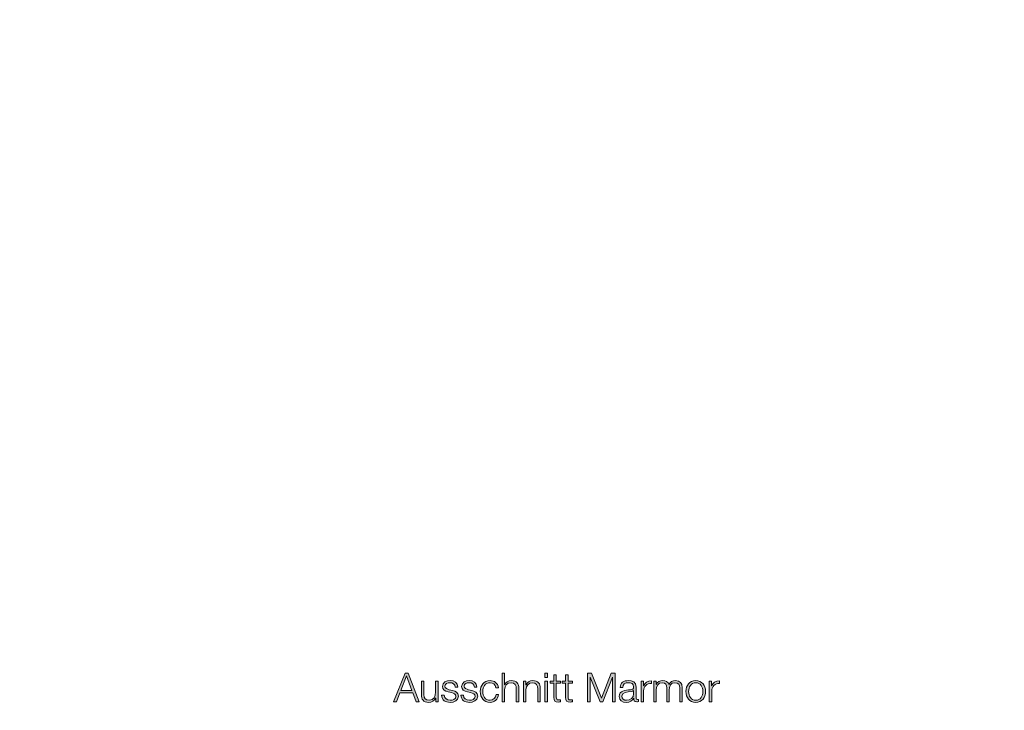
# Model space of a CAD drawing. Units: inches. Extents: x -264 to 555, y -173 to 389.
# Drawn here: x 24 to 145, y 36 to 122 of the extents above; entities that cross this region are included whole.
import ezdxf

# ---------------------------------------------------------------- set-up
doc = ezdxf.new("R2010")
doc.units = ezdxf.units.IN
doc.header["$MEASUREMENT"] = 0
doc.layers.add('Ebene 1', color=7, linetype='Continuous')

# ---------------------------------------------------------------- blocks, each defined once
blk = doc.blocks.new('block 41')
at = {"layer": 'Ebene 1', "color": 250, "lineweight": 18}
blk.add_open_spline([(199.97, -70.89), (198.62, -70.84), (193.99, -68.58), (192.82, -67.71), (191.08, -66.07), (188.93, -65.86), (188.3, -65.84), (188.3, -65.84), (188.16, -65.84), (188.16, -65.84), (69.8, -65.44), (-11.21, -62.91), (-37.83, -62.08), (-37.83, -62.08), (-37.95, -62.08), (-37.95, -62.08), (-38.15, -62.08), (-58.98, -61.73), (-76.31, -42.92), (-86.48, -31.89), (-90.62, -18.17), (-91.09, -9.78), (-91.58, -0.74), (-93.94, 114.47), (-93.94, 156.96), (-93.94, 199.46), (-91.58, 314.66), (-91.09, 323.71), (-90.69, 330.94), (-87.7, 345.4), (-72.17, 360.93), (-58.18, 374.92), (-39.38, 376.66), (-38.19, 376.75), (-6.77, 377.54), (88.49, 379.92), (228.65, 379.92), (368.82, 379.92), (464.08, 377.54), (495.5, 376.75), (496.63, 376.66), (515.46, 374.94), (529.47, 360.93), (545, 345.4), (547.99, 330.94), (548.39, 323.71), (548.88, 314.66), (551.24, 199.46), (551.24, 156.96), (551.24, 114.47), (548.88, -0.74), (548.39, -9.78), (547.92, -18.17), (543.78, -31.89), (533.61, -42.92), (516.28, -61.73), (495.45, -62.08), (495.24, -62.08), (495.24, -62.08), (495.13, -62.08), (495.13, -62.08), (468.51, -62.91), (387.5, -65.44), (269.14, -65.84), (269.14, -65.84), (269.01, -65.84), (269.01, -65.84), (268.38, -65.86), (266.22, -66.07), (264.48, -67.71), (263.31, -68.58), (258.69, -70.84), (257.33, -70.89), (257.33, -70.89), (199.97, -70.89), (199.97, -70.89)], degree=3, knots=[0, 0, 0, 0, 1, 1, 1, 2, 2, 2, 3, 3, 3, 4, 4, 4, 5, 5, 5, 6, 6, 6, 7, 7, 7, 8, 8, 8, 9, 9, 9, 10, 10, 10, 11, 11, 11, 12, 12, 12, 13, 13, 13, 14, 14, 14, 15, 15, 15, 16, 16, 16, 17, 17, 17, 18, 18, 18, 19, 19, 19, 20, 20, 20, 21, 21, 21, 22, 22, 22, 23, 23, 23, 24, 24, 24, 25, 25, 25, 25], dxfattribs=at)
blk = doc.blocks.new('block 51')
at = {"layer": 'Ebene 1'}
h = blk.add_hatch(color=7, dxfattribs=at)
h.dxf.hatch_style = 2
h.paths.add_polyline_path([(71.4, 41.01), (71.77, 41.01), (73.15, 37.49), (72.79, 37.49), (72.36, 38.58), (70.76, 38.58), (70.33, 37.49), (69.97, 37.49)])
h.paths.add_polyline_path([(70.86, 38.87), (72.25, 38.87), (71.57, 40.68)])
h = blk.add_hatch(color=7, dxfattribs=at)
h.dxf.hatch_style = 2
edge = h.paths.add_edge_path()
edge.add_spline(control_points=[(83.38, 41.01), (83.38, 41.01), (83.69, 41.01), (83.69, 41.01), (83.69, 41.01), (83.69, 39.6), (83.69, 39.6), (83.69, 39.6), (83.7, 39.6), (83.7, 39.6), (83.82, 39.9), (84.15, 40.11), (84.51, 40.11), (85.23, 40.11), (85.45, 39.73), (85.45, 39.13), (85.45, 39.13), (85.45, 37.49), (85.45, 37.49), (85.45, 37.49), (85.14, 37.49), (85.14, 37.49), (85.14, 37.49), (85.14, 39.08), (85.14, 39.08), (85.14, 39.51), (84.99, 39.85), (84.49, 39.85), (83.99, 39.85), (83.7, 39.47), (83.69, 38.97), (83.69, 38.97), (83.69, 37.49), (83.69, 37.49), (83.69, 37.49), (83.38, 37.49), (83.38, 37.49), (83.38, 37.49), (83.38, 41.01), (83.38, 41.01)], knot_values=[0, 0, 0, 0, 1, 1, 1, 2, 2, 2, 3, 3, 3, 4, 4, 4, 5, 5, 5, 6, 6, 6, 7, 7, 7, 8, 8, 8, 9, 9, 9, 10, 10, 10, 11, 11, 11, 12, 12, 12, 13, 13, 13, 13], degree=3, periodic=1)
h = blk.add_hatch(color=7, dxfattribs=at)
h.dxf.hatch_style = 2
h.paths.add_polyline_path([(88.69, 41.01), (89, 41.01), (89, 40.51), (88.69, 40.51)])
h.paths.add_polyline_path([(88.69, 40.04), (89, 40.04), (89, 37.49), (88.69, 37.49)])
h = blk.add_hatch(color=7, dxfattribs=at)
h.dxf.hatch_style = 2
edge = h.paths.add_edge_path()
edge.add_spline(control_points=[(90.09, 40.04), (90.09, 40.04), (90.61, 40.04), (90.61, 40.04), (90.61, 40.04), (90.61, 39.77), (90.61, 39.77), (90.61, 39.77), (90.09, 39.77), (90.09, 39.77), (90.09, 39.77), (90.09, 38.05), (90.09, 38.05), (90.09, 37.85), (90.12, 37.73), (90.35, 37.72), (90.43, 37.72), (90.52, 37.72), (90.61, 37.73), (90.61, 37.73), (90.61, 37.47), (90.61, 37.47), (90.52, 37.47), (90.43, 37.46), (90.34, 37.46), (89.92, 37.46), (89.78, 37.59), (89.78, 38.03), (89.78, 38.03), (89.78, 39.77), (89.78, 39.77), (89.78, 39.77), (89.34, 39.77), (89.34, 39.77), (89.34, 39.77), (89.34, 40.04), (89.34, 40.04), (89.34, 40.04), (89.78, 40.04), (89.78, 40.04), (89.78, 40.04), (89.78, 40.8), (89.78, 40.8), (89.78, 40.8), (90.09, 40.8), (90.09, 40.8), (90.09, 40.8), (90.09, 40.04), (90.09, 40.04)], knot_values=[0, 0, 0, 0, 1, 1, 1, 2, 2, 2, 3, 3, 3, 4, 4, 4, 5, 5, 5, 6, 6, 6, 7, 7, 7, 8, 8, 8, 9, 9, 9, 10, 10, 10, 11, 11, 11, 12, 12, 12, 13, 13, 13, 14, 14, 14, 15, 15, 15, 16, 16, 16, 16], degree=3, periodic=1)
h = blk.add_hatch(color=7, dxfattribs=at)
h.dxf.hatch_style = 2
edge = h.paths.add_edge_path()
edge.add_spline(control_points=[(91.55, 40.04), (91.55, 40.04), (92.07, 40.04), (92.07, 40.04), (92.07, 40.04), (92.07, 39.77), (92.07, 39.77), (92.07, 39.77), (91.55, 39.77), (91.55, 39.77), (91.55, 39.77), (91.55, 38.05), (91.55, 38.05), (91.55, 37.85), (91.58, 37.73), (91.81, 37.72), (91.9, 37.72), (91.98, 37.72), (92.07, 37.73), (92.07, 37.73), (92.07, 37.47), (92.07, 37.47), (91.98, 37.47), (91.89, 37.46), (91.8, 37.46), (91.38, 37.46), (91.24, 37.59), (91.24, 38.03), (91.24, 38.03), (91.24, 39.77), (91.24, 39.77), (91.24, 39.77), (90.8, 39.77), (90.8, 39.77), (90.8, 39.77), (90.8, 40.04), (90.8, 40.04), (90.8, 40.04), (91.24, 40.04), (91.24, 40.04), (91.24, 40.04), (91.24, 40.8), (91.24, 40.8), (91.24, 40.8), (91.55, 40.8), (91.55, 40.8), (91.55, 40.8), (91.55, 40.04), (91.55, 40.04)], knot_values=[0, 0, 0, 0, 1, 1, 1, 2, 2, 2, 3, 3, 3, 4, 4, 4, 5, 5, 5, 6, 6, 6, 7, 7, 7, 8, 8, 8, 9, 9, 9, 10, 10, 10, 11, 11, 11, 12, 12, 12, 13, 13, 13, 14, 14, 14, 15, 15, 15, 16, 16, 16, 16], degree=3, periodic=1)
h = blk.add_hatch(color=7, dxfattribs=at)
h.dxf.hatch_style = 2
h.paths.add_polyline_path([(93.94, 41.01), (94.44, 41.01), (95.66, 37.92), (96.88, 41.01), (97.37, 41.01), (97.37, 37.49), (97.03, 37.49), (97.03, 40.53), (97.02, 40.53), (95.82, 37.49), (95.5, 37.49), (94.29, 40.53), (94.28, 40.53), (94.28, 37.49), (93.94, 37.49)])
h = blk.add_hatch(color=7, dxfattribs=at)
h.dxf.hatch_style = 2
edge = h.paths.add_edge_path()
edge.add_spline(control_points=[(75.48, 37.49), (75.48, 37.49), (75.19, 37.49), (75.19, 37.49), (75.19, 37.49), (75.19, 37.94), (75.19, 37.94), (75.19, 37.94), (75.18, 37.94), (75.18, 37.94), (75.02, 37.6), (74.68, 37.41), (74.3, 37.41), (73.66, 37.41), (73.41, 37.78), (73.41, 38.38), (73.41, 38.38), (73.41, 40.04), (73.41, 40.04), (73.41, 40.04), (73.72, 40.04), (73.72, 40.04), (73.72, 40.04), (73.72, 38.37), (73.72, 38.37), (73.74, 37.92), (73.91, 37.67), (74.4, 37.67), (74.94, 37.67), (75.17, 38.18), (75.17, 38.7), (75.17, 38.7), (75.17, 40.04), (75.17, 40.04), (75.17, 40.04), (75.48, 40.04), (75.48, 40.04), (75.48, 40.04), (75.48, 37.49), (75.48, 37.49)], knot_values=[0, 0, 0, 0, 1, 1, 1, 2, 2, 2, 3, 3, 3, 4, 4, 4, 5, 5, 5, 6, 6, 6, 7, 7, 7, 8, 8, 8, 9, 9, 9, 10, 10, 10, 11, 11, 11, 12, 12, 12, 13, 13, 13, 13], degree=3, periodic=1)
h = blk.add_hatch(color=7, dxfattribs=at)
h.dxf.hatch_style = 2
edge = h.paths.add_edge_path()
edge.add_spline(control_points=[(77.59, 39.29), (77.58, 39.67), (77.28, 39.85), (76.93, 39.85), (76.65, 39.85), (76.32, 39.74), (76.32, 39.41), (76.32, 39.14), (76.63, 39.03), (76.85, 38.98), (76.85, 38.98), (77.27, 38.88), (77.27, 38.88), (77.62, 38.83), (77.99, 38.62), (77.99, 38.18), (77.99, 37.62), (77.45, 37.41), (76.97, 37.41), (76.37, 37.41), (75.98, 37.68), (75.92, 38.31), (75.92, 38.31), (76.23, 38.31), (76.23, 38.31), (76.26, 37.89), (76.57, 37.67), (76.99, 37.67), (77.28, 37.67), (77.68, 37.8), (77.68, 38.16), (77.68, 38.45), (77.41, 38.55), (77.12, 38.62), (77.12, 38.62), (76.72, 38.71), (76.72, 38.71), (76.32, 38.81), (76.01, 38.96), (76.01, 39.39), (76.01, 39.91), (76.52, 40.11), (76.97, 40.11), (77.48, 40.11), (77.88, 39.84), (77.9, 39.29), (77.9, 39.29), (77.59, 39.29), (77.59, 39.29)], knot_values=[0, 0, 0, 0, 1, 1, 1, 2, 2, 2, 3, 3, 3, 4, 4, 4, 5, 5, 5, 6, 6, 6, 7, 7, 7, 8, 8, 8, 9, 9, 9, 10, 10, 10, 11, 11, 11, 12, 12, 12, 13, 13, 13, 14, 14, 14, 15, 15, 15, 16, 16, 16, 16], degree=3, periodic=1)
h = blk.add_hatch(color=7, dxfattribs=at)
h.dxf.hatch_style = 2
edge = h.paths.add_edge_path()
edge.add_spline(control_points=[(79.97, 39.29), (79.95, 39.67), (79.66, 39.85), (79.3, 39.85), (79.02, 39.85), (78.7, 39.74), (78.7, 39.41), (78.7, 39.14), (79.01, 39.03), (79.23, 38.98), (79.23, 38.98), (79.64, 38.88), (79.64, 38.88), (80, 38.83), (80.37, 38.62), (80.37, 38.18), (80.37, 37.62), (79.82, 37.41), (79.35, 37.41), (78.75, 37.41), (78.35, 37.68), (78.3, 38.31), (78.3, 38.31), (78.61, 38.31), (78.61, 38.31), (78.63, 37.89), (78.95, 37.67), (79.36, 37.67), (79.66, 37.67), (80.06, 37.8), (80.06, 38.16), (80.06, 38.45), (79.78, 38.55), (79.5, 38.62), (79.5, 38.62), (79.1, 38.71), (79.1, 38.71), (78.69, 38.81), (78.39, 38.96), (78.39, 39.39), (78.39, 39.91), (78.9, 40.11), (79.35, 40.11), (79.86, 40.11), (80.26, 39.84), (80.28, 39.29), (80.28, 39.29), (79.97, 39.29), (79.97, 39.29)], knot_values=[0, 0, 0, 0, 1, 1, 1, 2, 2, 2, 3, 3, 3, 4, 4, 4, 5, 5, 5, 6, 6, 6, 7, 7, 7, 8, 8, 8, 9, 9, 9, 10, 10, 10, 11, 11, 11, 12, 12, 12, 13, 13, 13, 14, 14, 14, 15, 15, 15, 16, 16, 16, 16], degree=3, periodic=1)
h = blk.add_hatch(color=7, dxfattribs=at)
h.dxf.hatch_style = 2
edge = h.paths.add_edge_path()
edge.add_spline(control_points=[(82.62, 39.23), (82.53, 39.62), (82.31, 39.85), (81.9, 39.85), (81.3, 39.85), (81, 39.3), (81, 38.76), (81, 38.22), (81.3, 37.67), (81.9, 37.67), (82.28, 37.67), (82.6, 37.98), (82.64, 38.4), (82.64, 38.4), (82.95, 38.4), (82.95, 38.4), (82.86, 37.78), (82.47, 37.41), (81.9, 37.41), (81.12, 37.41), (80.69, 38.03), (80.69, 38.76), (80.69, 39.49), (81.12, 40.11), (81.9, 40.11), (82.44, 40.11), (82.85, 39.82), (82.93, 39.23), (82.93, 39.23), (82.62, 39.23), (82.62, 39.23)], knot_values=[0, 0, 0, 0, 1, 1, 1, 2, 2, 2, 3, 3, 3, 4, 4, 4, 5, 5, 5, 6, 6, 6, 7, 7, 7, 8, 8, 8, 9, 9, 9, 10, 10, 10, 10], degree=3, periodic=1)
h = blk.add_hatch(color=7, dxfattribs=at)
h.dxf.hatch_style = 2
edge = h.paths.add_edge_path()
edge.add_spline(control_points=[(86.03, 40.04), (86.03, 40.04), (86.34, 40.04), (86.34, 40.04), (86.34, 40.04), (86.34, 39.6), (86.34, 39.6), (86.34, 39.6), (86.35, 39.6), (86.35, 39.6), (86.47, 39.9), (86.8, 40.11), (87.16, 40.11), (87.88, 40.11), (88.1, 39.73), (88.1, 39.13), (88.1, 39.13), (88.1, 37.49), (88.1, 37.49), (88.1, 37.49), (87.79, 37.49), (87.79, 37.49), (87.79, 37.49), (87.79, 39.08), (87.79, 39.08), (87.79, 39.51), (87.64, 39.85), (87.14, 39.85), (86.64, 39.85), (86.35, 39.47), (86.34, 38.97), (86.34, 38.97), (86.34, 37.49), (86.34, 37.49), (86.34, 37.49), (86.03, 37.49), (86.03, 37.49), (86.03, 37.49), (86.03, 40.04), (86.03, 40.04)], knot_values=[0, 0, 0, 0, 1, 1, 1, 2, 2, 2, 3, 3, 3, 4, 4, 4, 5, 5, 5, 6, 6, 6, 7, 7, 7, 8, 8, 8, 9, 9, 9, 10, 10, 10, 11, 11, 11, 12, 12, 12, 13, 13, 13, 13], degree=3, periodic=1)
h = blk.add_hatch(color=7, dxfattribs=at)
h.dxf.hatch_style = 2
edge = h.paths.add_edge_path()
edge.add_spline(control_points=[(97.98, 39.25), (98.01, 39.85), (98.42, 40.11), (99.01, 40.11), (99.46, 40.11), (99.95, 39.98), (99.95, 39.29), (99.95, 39.29), (99.95, 37.94), (99.95, 37.94), (99.95, 37.81), (100.01, 37.75), (100.13, 37.75), (100.17, 37.75), (100.2, 37.75), (100.23, 37.77), (100.23, 37.77), (100.23, 37.51), (100.23, 37.51), (100.16, 37.49), (100.11, 37.49), (100.03, 37.49), (99.71, 37.49), (99.66, 37.67), (99.66, 37.93), (99.66, 37.93), (99.65, 37.93), (99.65, 37.93), (99.43, 37.6), (99.22, 37.41), (98.73, 37.41), (98.25, 37.41), (97.87, 37.64), (97.87, 38.16), (97.87, 38.87), (98.57, 38.9), (99.24, 38.98), (99.5, 39), (99.64, 39.05), (99.64, 39.32), (99.64, 39.74), (99.34, 39.85), (98.97, 39.85), (98.58, 39.85), (98.31, 39.67), (98.29, 39.25), (98.29, 39.25), (97.98, 39.25), (97.98, 39.25)], knot_values=[0, 0, 0, 0, 1, 1, 1, 2, 2, 2, 3, 3, 3, 4, 4, 4, 5, 5, 5, 6, 6, 6, 7, 7, 7, 8, 8, 8, 9, 9, 9, 10, 10, 10, 11, 11, 11, 12, 12, 12, 13, 13, 13, 14, 14, 14, 15, 15, 15, 16, 16, 16, 16], degree=3, periodic=1)
edge = h.paths.add_edge_path()
edge.add_spline(control_points=[(99.64, 38.88), (99.64, 38.88), (99.63, 38.88), (99.63, 38.88), (99.59, 38.8), (99.45, 38.78), (99.37, 38.77), (98.84, 38.67), (98.18, 38.67), (98.18, 38.18), (98.18, 37.87), (98.45, 37.67), (98.75, 37.67), (99.23, 37.67), (99.64, 37.97), (99.64, 38.47), (99.64, 38.47), (99.64, 38.88), (99.64, 38.88)], knot_values=[0, 0, 0, 0, 1, 1, 1, 2, 2, 2, 3, 3, 3, 4, 4, 4, 5, 5, 5, 6, 6, 6, 6], degree=3, periodic=1)
h = blk.add_hatch(color=7, dxfattribs=at)
h.dxf.hatch_style = 2
edge = h.paths.add_edge_path()
edge.add_spline(control_points=[(100.57, 40.04), (100.57, 40.04), (100.86, 40.04), (100.86, 40.04), (100.86, 40.04), (100.86, 39.44), (100.86, 39.44), (100.86, 39.44), (100.87, 39.44), (100.87, 39.44), (101.03, 39.85), (101.37, 40.09), (101.83, 40.07), (101.83, 40.07), (101.83, 39.76), (101.83, 39.76), (101.27, 39.78), (100.88, 39.38), (100.88, 38.84), (100.88, 38.84), (100.88, 37.49), (100.88, 37.49), (100.88, 37.49), (100.57, 37.49), (100.57, 37.49), (100.57, 37.49), (100.57, 40.04), (100.57, 40.04)], knot_values=[0, 0, 0, 0, 1, 1, 1, 2, 2, 2, 3, 3, 3, 4, 4, 4, 5, 5, 5, 6, 6, 6, 7, 7, 7, 8, 8, 8, 9, 9, 9, 9], degree=3, periodic=1)
h = blk.add_hatch(color=7, dxfattribs=at)
h.dxf.hatch_style = 2
edge = h.paths.add_edge_path()
edge.add_spline(control_points=[(102.13, 40.04), (102.13, 40.04), (102.42, 40.04), (102.42, 40.04), (102.42, 40.04), (102.42, 39.61), (102.42, 39.61), (102.42, 39.61), (102.43, 39.61), (102.43, 39.61), (102.59, 39.92), (102.85, 40.11), (103.27, 40.11), (103.6, 40.11), (103.9, 39.95), (104, 39.61), (104.15, 39.95), (104.47, 40.11), (104.81, 40.11), (105.37, 40.11), (105.65, 39.81), (105.65, 39.22), (105.65, 39.22), (105.65, 37.49), (105.65, 37.49), (105.65, 37.49), (105.34, 37.49), (105.34, 37.49), (105.34, 37.49), (105.34, 39.2), (105.34, 39.2), (105.34, 39.62), (105.19, 39.85), (104.74, 39.85), (104.2, 39.85), (104.05, 39.4), (104.05, 38.93), (104.05, 38.93), (104.05, 37.49), (104.05, 37.49), (104.05, 37.49), (103.73, 37.49), (103.73, 37.49), (103.73, 37.49), (103.73, 39.22), (103.73, 39.22), (103.73, 39.56), (103.6, 39.85), (103.2, 39.85), (102.67, 39.85), (102.44, 39.44), (102.44, 38.91), (102.44, 38.91), (102.44, 37.49), (102.44, 37.49), (102.44, 37.49), (102.13, 37.49), (102.13, 37.49), (102.13, 37.49), (102.13, 40.04), (102.13, 40.04)], knot_values=[0, 0, 0, 0, 1, 1, 1, 2, 2, 2, 3, 3, 3, 4, 4, 4, 5, 5, 5, 6, 6, 6, 7, 7, 7, 8, 8, 8, 9, 9, 9, 10, 10, 10, 11, 11, 11, 12, 12, 12, 13, 13, 13, 14, 14, 14, 15, 15, 15, 16, 16, 16, 17, 17, 17, 18, 18, 18, 19, 19, 19, 20, 20, 20, 20], degree=3, periodic=1)
h = blk.add_hatch(color=7, dxfattribs=at)
h.dxf.hatch_style = 2
edge = h.paths.add_edge_path()
edge.add_spline(control_points=[(108.53, 38.76), (108.53, 38.03), (108.1, 37.41), (107.32, 37.41), (106.54, 37.41), (106.11, 38.03), (106.11, 38.76), (106.11, 39.49), (106.54, 40.11), (107.32, 40.11), (108.1, 40.11), (108.53, 39.49), (108.53, 38.76)], knot_values=[0, 0, 0, 0, 1, 1, 1, 2, 2, 2, 3, 3, 3, 4, 4, 4, 4], degree=3, periodic=1)
edge = h.paths.add_edge_path()
edge.add_spline(control_points=[(106.43, 38.76), (106.43, 38.22), (106.73, 37.67), (107.32, 37.67), (107.91, 37.67), (108.21, 38.22), (108.21, 38.76), (108.21, 39.3), (107.91, 39.85), (107.32, 39.85), (106.73, 39.85), (106.43, 39.3), (106.43, 38.76)], knot_values=[0, 0, 0, 0, 1, 1, 1, 2, 2, 2, 3, 3, 3, 4, 4, 4, 4], degree=3, periodic=1)
h = blk.add_hatch(color=7, dxfattribs=at)
h.dxf.hatch_style = 2
edge = h.paths.add_edge_path()
edge.add_spline(control_points=[(108.99, 40.04), (108.99, 40.04), (109.28, 40.04), (109.28, 40.04), (109.28, 40.04), (109.28, 39.44), (109.28, 39.44), (109.28, 39.44), (109.28, 39.44), (109.28, 39.44), (109.44, 39.85), (109.79, 40.09), (110.25, 40.07), (110.25, 40.07), (110.25, 39.76), (110.25, 39.76), (109.69, 39.78), (109.3, 39.38), (109.3, 38.84), (109.3, 38.84), (109.3, 37.49), (109.3, 37.49), (109.3, 37.49), (108.99, 37.49), (108.99, 37.49), (108.99, 37.49), (108.99, 40.04), (108.99, 40.04)], knot_values=[0, 0, 0, 0, 1, 1, 1, 2, 2, 2, 3, 3, 3, 4, 4, 4, 5, 5, 5, 6, 6, 6, 7, 7, 7, 8, 8, 8, 9, 9, 9, 9], degree=3, periodic=1)
at = {"layer": 'Ebene 1', "lineweight": 0}
for points in [[(71.4, 41.01), (71.77, 41.01), (73.15, 37.49), (72.79, 37.49), (72.36, 38.58), (70.76, 38.58), (70.33, 37.49), (69.97, 37.49), (71.4, 41.01)], [(70.86, 38.87), (72.25, 38.87), (71.57, 40.68), (70.86, 38.87)], [(88.69, 41.01), (89, 41.01), (89, 40.51), (88.69, 40.51), (88.69, 41.01)], [(93.94, 41.01), (94.44, 41.01), (95.66, 37.92), (96.88, 41.01), (97.37, 41.01), (97.37, 37.49), (97.03, 37.49), (97.03, 40.53), (97.02, 40.53), (95.82, 37.49), (95.5, 37.49), (94.29, 40.53), (94.28, 40.53), (94.28, 37.49), (93.94, 37.49), (93.94, 41.01)], [(88.69, 40.04), (89, 40.04), (89, 37.49), (88.69, 37.49), (88.69, 40.04)]]:
    blk.add_lwpolyline(points, dxfattribs=at)
for points, knots in [([(83.38, 41.01), (83.38, 41.01), (83.69, 41.01), (83.69, 41.01), (83.69, 41.01), (83.69, 39.6), (83.69, 39.6), (83.69, 39.6), (83.7, 39.6), (83.7, 39.6), (83.82, 39.9), (84.15, 40.11), (84.51, 40.11), (85.23, 40.11), (85.45, 39.73), (85.45, 39.13), (85.45, 39.13), (85.45, 37.49), (85.45, 37.49), (85.45, 37.49), (85.14, 37.49), (85.14, 37.49), (85.14, 37.49), (85.14, 39.08), (85.14, 39.08), (85.14, 39.51), (84.99, 39.85), (84.49, 39.85), (83.99, 39.85), (83.7, 39.47), (83.69, 38.97), (83.69, 38.97), (83.69, 37.49), (83.69, 37.49), (83.69, 37.49), (83.38, 37.49), (83.38, 37.49), (83.38, 37.49), (83.38, 41.01), (83.38, 41.01)], [0, 0, 0, 0, 1, 1, 1, 2, 2, 2, 3, 3, 3, 4, 4, 4, 5, 5, 5, 6, 6, 6, 7, 7, 7, 8, 8, 8, 9, 9, 9, 10, 10, 10, 11, 11, 11, 12, 12, 12, 13, 13, 13, 13]), ([(90.09, 40.04), (90.09, 40.04), (90.61, 40.04), (90.61, 40.04), (90.61, 40.04), (90.61, 39.77), (90.61, 39.77), (90.61, 39.77), (90.09, 39.77), (90.09, 39.77), (90.09, 39.77), (90.09, 38.05), (90.09, 38.05), (90.09, 37.85), (90.12, 37.73), (90.35, 37.72), (90.43, 37.72), (90.52, 37.72), (90.61, 37.73), (90.61, 37.73), (90.61, 37.47), (90.61, 37.47), (90.52, 37.47), (90.43, 37.46), (90.34, 37.46), (89.92, 37.46), (89.78, 37.59), (89.78, 38.03), (89.78, 38.03), (89.78, 39.77), (89.78, 39.77), (89.78, 39.77), (89.34, 39.77), (89.34, 39.77), (89.34, 39.77), (89.34, 40.04), (89.34, 40.04), (89.34, 40.04), (89.78, 40.04), (89.78, 40.04), (89.78, 40.04), (89.78, 40.8), (89.78, 40.8), (89.78, 40.8), (90.09, 40.8), (90.09, 40.8), (90.09, 40.8), (90.09, 40.04), (90.09, 40.04)], [0, 0, 0, 0, 1, 1, 1, 2, 2, 2, 3, 3, 3, 4, 4, 4, 5, 5, 5, 6, 6, 6, 7, 7, 7, 8, 8, 8, 9, 9, 9, 10, 10, 10, 11, 11, 11, 12, 12, 12, 13, 13, 13, 14, 14, 14, 15, 15, 15, 16, 16, 16, 16]), ([(91.55, 40.04), (91.55, 40.04), (92.07, 40.04), (92.07, 40.04), (92.07, 40.04), (92.07, 39.77), (92.07, 39.77), (92.07, 39.77), (91.55, 39.77), (91.55, 39.77), (91.55, 39.77), (91.55, 38.05), (91.55, 38.05), (91.55, 37.85), (91.58, 37.73), (91.81, 37.72), (91.9, 37.72), (91.98, 37.72), (92.07, 37.73), (92.07, 37.73), (92.07, 37.47), (92.07, 37.47), (91.98, 37.47), (91.89, 37.46), (91.8, 37.46), (91.38, 37.46), (91.24, 37.59), (91.24, 38.03), (91.24, 38.03), (91.24, 39.77), (91.24, 39.77), (91.24, 39.77), (90.8, 39.77), (90.8, 39.77), (90.8, 39.77), (90.8, 40.04), (90.8, 40.04), (90.8, 40.04), (91.24, 40.04), (91.24, 40.04), (91.24, 40.04), (91.24, 40.8), (91.24, 40.8), (91.24, 40.8), (91.55, 40.8), (91.55, 40.8), (91.55, 40.8), (91.55, 40.04), (91.55, 40.04)], [0, 0, 0, 0, 1, 1, 1, 2, 2, 2, 3, 3, 3, 4, 4, 4, 5, 5, 5, 6, 6, 6, 7, 7, 7, 8, 8, 8, 9, 9, 9, 10, 10, 10, 11, 11, 11, 12, 12, 12, 13, 13, 13, 14, 14, 14, 15, 15, 15, 16, 16, 16, 16]), ([(75.48, 37.49), (75.48, 37.49), (75.19, 37.49), (75.19, 37.49), (75.19, 37.49), (75.19, 37.94), (75.19, 37.94), (75.19, 37.94), (75.18, 37.94), (75.18, 37.94), (75.02, 37.6), (74.68, 37.41), (74.3, 37.41), (73.66, 37.41), (73.41, 37.78), (73.41, 38.38), (73.41, 38.38), (73.41, 40.04), (73.41, 40.04), (73.41, 40.04), (73.72, 40.04), (73.72, 40.04), (73.72, 40.04), (73.72, 38.37), (73.72, 38.37), (73.74, 37.92), (73.91, 37.67), (74.4, 37.67), (74.94, 37.67), (75.17, 38.18), (75.17, 38.7), (75.17, 38.7), (75.17, 40.04), (75.17, 40.04), (75.17, 40.04), (75.48, 40.04), (75.48, 40.04), (75.48, 40.04), (75.48, 37.49), (75.48, 37.49)], [0, 0, 0, 0, 1, 1, 1, 2, 2, 2, 3, 3, 3, 4, 4, 4, 5, 5, 5, 6, 6, 6, 7, 7, 7, 8, 8, 8, 9, 9, 9, 10, 10, 10, 11, 11, 11, 12, 12, 12, 13, 13, 13, 13]), ([(77.59, 39.29), (77.58, 39.67), (77.28, 39.85), (76.93, 39.85), (76.65, 39.85), (76.32, 39.74), (76.32, 39.41), (76.32, 39.14), (76.63, 39.03), (76.85, 38.98), (76.85, 38.98), (77.27, 38.88), (77.27, 38.88), (77.62, 38.83), (77.99, 38.62), (77.99, 38.18), (77.99, 37.62), (77.45, 37.41), (76.97, 37.41), (76.37, 37.41), (75.98, 37.68), (75.92, 38.31), (75.92, 38.31), (76.23, 38.31), (76.23, 38.31), (76.26, 37.89), (76.57, 37.67), (76.99, 37.67), (77.28, 37.67), (77.68, 37.8), (77.68, 38.16), (77.68, 38.45), (77.41, 38.55), (77.12, 38.62), (77.12, 38.62), (76.72, 38.71), (76.72, 38.71), (76.32, 38.81), (76.01, 38.96), (76.01, 39.39), (76.01, 39.91), (76.52, 40.11), (76.97, 40.11), (77.48, 40.11), (77.88, 39.84), (77.9, 39.29), (77.9, 39.29), (77.59, 39.29), (77.59, 39.29)], [0, 0, 0, 0, 1, 1, 1, 2, 2, 2, 3, 3, 3, 4, 4, 4, 5, 5, 5, 6, 6, 6, 7, 7, 7, 8, 8, 8, 9, 9, 9, 10, 10, 10, 11, 11, 11, 12, 12, 12, 13, 13, 13, 14, 14, 14, 15, 15, 15, 16, 16, 16, 16]), ([(79.97, 39.29), (79.95, 39.67), (79.66, 39.85), (79.3, 39.85), (79.02, 39.85), (78.7, 39.74), (78.7, 39.41), (78.7, 39.14), (79.01, 39.03), (79.23, 38.98), (79.23, 38.98), (79.64, 38.88), (79.64, 38.88), (80, 38.83), (80.37, 38.62), (80.37, 38.18), (80.37, 37.62), (79.82, 37.41), (79.35, 37.41), (78.75, 37.41), (78.35, 37.68), (78.3, 38.31), (78.3, 38.31), (78.61, 38.31), (78.61, 38.31), (78.63, 37.89), (78.95, 37.67), (79.36, 37.67), (79.66, 37.67), (80.06, 37.8), (80.06, 38.16), (80.06, 38.45), (79.78, 38.55), (79.5, 38.62), (79.5, 38.62), (79.1, 38.71), (79.1, 38.71), (78.69, 38.81), (78.39, 38.96), (78.39, 39.39), (78.39, 39.91), (78.9, 40.11), (79.35, 40.11), (79.86, 40.11), (80.26, 39.84), (80.28, 39.29), (80.28, 39.29), (79.97, 39.29), (79.97, 39.29)], [0, 0, 0, 0, 1, 1, 1, 2, 2, 2, 3, 3, 3, 4, 4, 4, 5, 5, 5, 6, 6, 6, 7, 7, 7, 8, 8, 8, 9, 9, 9, 10, 10, 10, 11, 11, 11, 12, 12, 12, 13, 13, 13, 14, 14, 14, 15, 15, 15, 16, 16, 16, 16]), ([(82.62, 39.23), (82.53, 39.62), (82.31, 39.85), (81.9, 39.85), (81.3, 39.85), (81, 39.3), (81, 38.76), (81, 38.22), (81.3, 37.67), (81.9, 37.67), (82.28, 37.67), (82.6, 37.98), (82.64, 38.4), (82.64, 38.4), (82.95, 38.4), (82.95, 38.4), (82.86, 37.78), (82.47, 37.41), (81.9, 37.41), (81.12, 37.41), (80.69, 38.03), (80.69, 38.76), (80.69, 39.49), (81.12, 40.11), (81.9, 40.11), (82.44, 40.11), (82.85, 39.82), (82.93, 39.23), (82.93, 39.23), (82.62, 39.23), (82.62, 39.23)], [0, 0, 0, 0, 1, 1, 1, 2, 2, 2, 3, 3, 3, 4, 4, 4, 5, 5, 5, 6, 6, 6, 7, 7, 7, 8, 8, 8, 9, 9, 9, 10, 10, 10, 10]), ([(86.03, 40.04), (86.03, 40.04), (86.34, 40.04), (86.34, 40.04), (86.34, 40.04), (86.34, 39.6), (86.34, 39.6), (86.34, 39.6), (86.35, 39.6), (86.35, 39.6), (86.47, 39.9), (86.8, 40.11), (87.16, 40.11), (87.88, 40.11), (88.1, 39.73), (88.1, 39.13), (88.1, 39.13), (88.1, 37.49), (88.1, 37.49), (88.1, 37.49), (87.79, 37.49), (87.79, 37.49), (87.79, 37.49), (87.79, 39.08), (87.79, 39.08), (87.79, 39.51), (87.64, 39.85), (87.14, 39.85), (86.64, 39.85), (86.35, 39.47), (86.34, 38.97), (86.34, 38.97), (86.34, 37.49), (86.34, 37.49), (86.34, 37.49), (86.03, 37.49), (86.03, 37.49), (86.03, 37.49), (86.03, 40.04), (86.03, 40.04)], [0, 0, 0, 0, 1, 1, 1, 2, 2, 2, 3, 3, 3, 4, 4, 4, 5, 5, 5, 6, 6, 6, 7, 7, 7, 8, 8, 8, 9, 9, 9, 10, 10, 10, 11, 11, 11, 12, 12, 12, 13, 13, 13, 13]), ([(97.98, 39.25), (98.01, 39.85), (98.42, 40.11), (99.01, 40.11), (99.46, 40.11), (99.95, 39.98), (99.95, 39.29), (99.95, 39.29), (99.95, 37.94), (99.95, 37.94), (99.95, 37.81), (100.01, 37.75), (100.13, 37.75), (100.17, 37.75), (100.2, 37.75), (100.23, 37.77), (100.23, 37.77), (100.23, 37.51), (100.23, 37.51), (100.16, 37.49), (100.11, 37.49), (100.03, 37.49), (99.71, 37.49), (99.66, 37.67), (99.66, 37.93), (99.66, 37.93), (99.65, 37.93), (99.65, 37.93), (99.43, 37.6), (99.22, 37.41), (98.73, 37.41), (98.25, 37.41), (97.87, 37.64), (97.87, 38.16), (97.87, 38.87), (98.57, 38.9), (99.24, 38.98), (99.5, 39), (99.64, 39.05), (99.64, 39.32), (99.64, 39.74), (99.34, 39.85), (98.97, 39.85), (98.58, 39.85), (98.31, 39.67), (98.29, 39.25), (98.29, 39.25), (97.98, 39.25), (97.98, 39.25)], [0, 0, 0, 0, 1, 1, 1, 2, 2, 2, 3, 3, 3, 4, 4, 4, 5, 5, 5, 6, 6, 6, 7, 7, 7, 8, 8, 8, 9, 9, 9, 10, 10, 10, 11, 11, 11, 12, 12, 12, 13, 13, 13, 14, 14, 14, 15, 15, 15, 16, 16, 16, 16]), ([(100.57, 40.04), (100.57, 40.04), (100.86, 40.04), (100.86, 40.04), (100.86, 40.04), (100.86, 39.44), (100.86, 39.44), (100.86, 39.44), (100.87, 39.44), (100.87, 39.44), (101.03, 39.85), (101.37, 40.09), (101.83, 40.07), (101.83, 40.07), (101.83, 39.76), (101.83, 39.76), (101.27, 39.78), (100.88, 39.38), (100.88, 38.84), (100.88, 38.84), (100.88, 37.49), (100.88, 37.49), (100.88, 37.49), (100.57, 37.49), (100.57, 37.49), (100.57, 37.49), (100.57, 40.04), (100.57, 40.04)], [0, 0, 0, 0, 1, 1, 1, 2, 2, 2, 3, 3, 3, 4, 4, 4, 5, 5, 5, 6, 6, 6, 7, 7, 7, 8, 8, 8, 9, 9, 9, 9]), ([(102.13, 40.04), (102.13, 40.04), (102.42, 40.04), (102.42, 40.04), (102.42, 40.04), (102.42, 39.61), (102.42, 39.61), (102.42, 39.61), (102.43, 39.61), (102.43, 39.61), (102.59, 39.92), (102.85, 40.11), (103.27, 40.11), (103.6, 40.11), (103.9, 39.95), (104, 39.61), (104.15, 39.95), (104.47, 40.11), (104.81, 40.11), (105.37, 40.11), (105.65, 39.81), (105.65, 39.22), (105.65, 39.22), (105.65, 37.49), (105.65, 37.49), (105.65, 37.49), (105.34, 37.49), (105.34, 37.49), (105.34, 37.49), (105.34, 39.2), (105.34, 39.2), (105.34, 39.62), (105.19, 39.85), (104.74, 39.85), (104.2, 39.85), (104.05, 39.4), (104.05, 38.93), (104.05, 38.93), (104.05, 37.49), (104.05, 37.49), (104.05, 37.49), (103.73, 37.49), (103.73, 37.49), (103.73, 37.49), (103.73, 39.22), (103.73, 39.22), (103.73, 39.56), (103.6, 39.85), (103.2, 39.85), (102.67, 39.85), (102.44, 39.44), (102.44, 38.91), (102.44, 38.91), (102.44, 37.49), (102.44, 37.49), (102.44, 37.49), (102.13, 37.49), (102.13, 37.49), (102.13, 37.49), (102.13, 40.04), (102.13, 40.04)], [0, 0, 0, 0, 1, 1, 1, 2, 2, 2, 3, 3, 3, 4, 4, 4, 5, 5, 5, 6, 6, 6, 7, 7, 7, 8, 8, 8, 9, 9, 9, 10, 10, 10, 11, 11, 11, 12, 12, 12, 13, 13, 13, 14, 14, 14, 15, 15, 15, 16, 16, 16, 17, 17, 17, 18, 18, 18, 19, 19, 19, 20, 20, 20, 20]), ([(108.53, 38.76), (108.53, 38.03), (108.1, 37.41), (107.32, 37.41), (106.54, 37.41), (106.11, 38.03), (106.11, 38.76), (106.11, 39.49), (106.54, 40.11), (107.32, 40.11), (108.1, 40.11), (108.53, 39.49), (108.53, 38.76)], [0, 0, 0, 0, 1, 1, 1, 2, 2, 2, 3, 3, 3, 4, 4, 4, 4]), ([(106.43, 38.76), (106.43, 38.22), (106.73, 37.67), (107.32, 37.67), (107.91, 37.67), (108.21, 38.22), (108.21, 38.76), (108.21, 39.3), (107.91, 39.85), (107.32, 39.85), (106.73, 39.85), (106.43, 39.3), (106.43, 38.76)], [0, 0, 0, 0, 1, 1, 1, 2, 2, 2, 3, 3, 3, 4, 4, 4, 4]), ([(108.99, 40.04), (108.99, 40.04), (109.28, 40.04), (109.28, 40.04), (109.28, 40.04), (109.28, 39.44), (109.28, 39.44), (109.28, 39.44), (109.28, 39.44), (109.28, 39.44), (109.44, 39.85), (109.79, 40.09), (110.25, 40.07), (110.25, 40.07), (110.25, 39.76), (110.25, 39.76), (109.69, 39.78), (109.3, 39.38), (109.3, 38.84), (109.3, 38.84), (109.3, 37.49), (109.3, 37.49), (109.3, 37.49), (108.99, 37.49), (108.99, 37.49), (108.99, 37.49), (108.99, 40.04), (108.99, 40.04)], [0, 0, 0, 0, 1, 1, 1, 2, 2, 2, 3, 3, 3, 4, 4, 4, 5, 5, 5, 6, 6, 6, 7, 7, 7, 8, 8, 8, 9, 9, 9, 9]), ([(99.64, 38.88), (99.64, 38.88), (99.63, 38.88), (99.63, 38.88), (99.59, 38.8), (99.45, 38.78), (99.37, 38.77), (98.84, 38.67), (98.18, 38.67), (98.18, 38.18), (98.18, 37.87), (98.45, 37.67), (98.75, 37.67), (99.23, 37.67), (99.64, 37.97), (99.64, 38.47), (99.64, 38.47), (99.64, 38.88), (99.64, 38.88)], [0, 0, 0, 0, 1, 1, 1, 2, 2, 2, 3, 3, 3, 4, 4, 4, 5, 5, 5, 6, 6, 6, 6])]:
    blk.add_open_spline(points, degree=3, knots=knots, dxfattribs=at)
blk = doc.blocks.new('block 50')
at = {"layer": 'Ebene 1'}
blk.add_blockref('block 51', (0, 0), dxfattribs=at)
blk = doc.blocks.new('block 49')
at = {"layer": 'Ebene 1'}
blk.add_blockref('block 50', (0, 0), dxfattribs=at)

msp = doc.modelspace()

# ---------------------------------------------------------------- linework, layer by layer
at = {"layer": 'Ebene 1', "color": 250, "lineweight": 35}
msp.add_open_spline([(228.65, -74.84), (228.65, -74.84), (254.53, -74.84), (257.33, -74.84), (260.14, -74.84), (266.35, -71.43), (267.15, -70.63), (267.95, -69.83), (269.15, -69.79), (269.15, -69.79), (384.1, -69.4), (463.21, -67.03), (495.26, -66.03), (495.26, -66.03), (517.69, -66.03), (536.51, -45.6), (547.45, -33.73), (551.82, -19.23), (552.33, -10), (552.84, -0.77), (555.19, 114.51), (555.19, 156.96), (555.19, 199.42), (552.84, 314.7), (552.33, 323.93), (551.82, 333.15), (547.95, 348.03), (532.26, 363.72), (516.57, 379.41), (495.69, 380.7), (495.69, 380.7), (460.56, 381.58), (365.29, 383.87), (228.65, 383.87), (92.01, 383.87), (-3.26, 381.58), (-38.39, 380.7), (-38.39, 380.7), (-59.27, 379.41), (-74.96, 363.72), (-90.65, 348.03), (-94.52, 333.15), (-95.03, 323.93), (-95.54, 314.7), (-97.89, 199.42), (-97.89, 156.96), (-97.89, 114.51), (-95.54, -0.77), (-95.03, -10), (-94.52, -19.23), (-90.15, -33.73), (-79.21, -45.6), (-60.39, -66.03), (-37.95, -66.03), (-37.95, -66.03), (-5.91, -67.03), (73.2, -69.4), (188.15, -69.79), (188.15, -69.79), (189.35, -69.83), (190.15, -70.63), (190.96, -71.43), (197.16, -74.84), (199.97, -74.84), (202.77, -74.84), (228.65, -74.84), (228.65, -74.84)], degree=3, knots=[0, 0, 0, 0, 1, 1, 1, 2, 2, 2, 3, 3, 3, 4, 4, 4, 5, 5, 5, 6, 6, 6, 7, 7, 7, 8, 8, 8, 9, 9, 9, 10, 10, 10, 11, 11, 11, 12, 12, 12, 13, 13, 13, 14, 14, 14, 15, 15, 15, 16, 16, 16, 17, 17, 17, 18, 18, 18, 19, 19, 19, 20, 20, 20, 21, 21, 21, 22, 22, 22, 22], dxfattribs=at)
msp.add_open_spline([(228.65, -74.84), (228.65, -74.84), (254.53, -74.84), (257.33, -74.84), (260.14, -74.84), (266.35, -71.43), (267.15, -70.63), (267.95, -69.83), (269.15, -69.79), (269.15, -69.79), (384.1, -69.4), (463.21, -67.03), (495.26, -66.03), (495.26, -66.03), (517.69, -66.03), (536.51, -45.6), (547.45, -33.73), (551.82, -19.23), (552.33, -10), (552.84, -0.77), (555.19, 114.51), (555.19, 156.96), (555.19, 199.42), (552.84, 314.7), (552.33, 323.93), (551.82, 333.15), (547.95, 348.03), (532.26, 363.72), (516.57, 379.41), (495.69, 380.7), (495.69, 380.7), (460.56, 381.58), (365.29, 383.87), (228.65, 383.87), (92.01, 383.87), (-3.26, 381.58), (-38.39, 380.7), (-38.39, 380.7), (-59.27, 379.41), (-74.96, 363.72), (-90.65, 348.03), (-94.52, 333.15), (-95.03, 323.93), (-95.54, 314.7), (-97.89, 199.42), (-97.89, 156.96), (-97.89, 114.51), (-95.54, -0.77), (-95.03, -10), (-94.52, -19.23), (-90.15, -33.73), (-79.21, -45.6), (-60.39, -66.03), (-37.95, -66.03), (-37.95, -66.03), (-5.91, -67.03), (73.2, -69.4), (188.15, -69.79), (188.15, -69.79), (189.35, -69.83), (190.15, -70.63), (190.96, -71.43), (197.16, -74.84), (199.97, -74.84), (202.77, -74.84), (228.65, -74.84), (228.65, -74.84)], degree=3, knots=[0, 0, 0, 0, 1, 1, 1, 2, 2, 2, 3, 3, 3, 4, 4, 4, 5, 5, 5, 6, 6, 6, 7, 7, 7, 8, 8, 8, 9, 9, 9, 10, 10, 10, 11, 11, 11, 12, 12, 12, 13, 13, 13, 14, 14, 14, 15, 15, 15, 16, 16, 16, 17, 17, 17, 18, 18, 18, 19, 19, 19, 20, 20, 20, 21, 21, 21, 22, 22, 22, 22], dxfattribs=at)
at = {"layer": 'Ebene 1', "color": 250, "lineweight": 106}
for points, knots in [([(228.65, -74.84), (228.65, -74.84), (254.53, -74.84), (257.33, -74.84), (260.14, -74.84), (266.35, -71.43), (267.15, -70.63), (267.95, -69.83), (269.15, -69.79), (269.15, -69.79), (384.1, -69.4), (463.21, -67.03), (495.26, -66.03), (495.26, -66.03), (517.69, -66.03), (536.51, -45.6), (547.45, -33.73), (551.82, -19.23), (552.33, -10), (552.84, -0.77), (555.19, 114.51), (555.19, 156.96), (555.19, 199.42), (552.84, 314.7), (552.33, 323.93), (551.82, 333.15), (547.95, 348.03), (532.26, 363.72), (516.57, 379.41), (495.69, 380.7), (495.69, 380.7), (460.56, 381.58), (365.29, 383.87), (228.65, 383.87), (92.01, 383.87), (-3.26, 381.58), (-38.39, 380.7), (-38.39, 380.7), (-59.27, 379.41), (-74.96, 363.72), (-90.65, 348.03), (-94.52, 333.15), (-95.03, 323.93), (-95.54, 314.7), (-97.89, 199.42), (-97.89, 156.96), (-97.89, 114.51), (-95.54, -0.77), (-95.03, -10), (-94.52, -19.23), (-90.15, -33.73), (-79.21, -45.6), (-60.39, -66.03), (-37.95, -66.03), (-37.95, -66.03), (-5.91, -67.03), (73.2, -69.4), (188.15, -69.79), (188.15, -69.79), (189.35, -69.83), (190.15, -70.63), (190.96, -71.43), (197.16, -74.84), (199.97, -74.84), (202.77, -74.84), (228.65, -74.84), (228.65, -74.84)], [0, 0, 0, 0, 1, 1, 1, 2, 2, 2, 3, 3, 3, 4, 4, 4, 5, 5, 5, 6, 6, 6, 7, 7, 7, 8, 8, 8, 9, 9, 9, 10, 10, 10, 11, 11, 11, 12, 12, 12, 13, 13, 13, 14, 14, 14, 15, 15, 15, 16, 16, 16, 17, 17, 17, 18, 18, 18, 19, 19, 19, 20, 20, 20, 21, 21, 21, 22, 22, 22, 22]), ([(228.46, -37.74), (110.11, -37.74), (-12.86, -34.87), (-35.96, -34.08), (-37.19, -33.92), (-48.38, -32.26), (-55.86, -23.16), (-63.9, -13.38), (-63.67, -1.61), (-63.67, -1.49), (-63.67, -1.49), (-63.66, -1.33), (-63.66, -1.33), (-63.66, -1.33), (-63.67, -1.19), (-63.67, -1.19), (-63.69, -0.02), (-65.76, 116.07), (-65.76, 156.94), (-65.76, 197.8), (-63.69, 313.9), (-63.67, 315.06), (-63.67, 315.06), (-63.66, 315.23), (-63.66, 315.23), (-63.66, 315.23), (-63.67, 315.4), (-63.67, 315.4), (-63.67, 315.49), (-63.9, 327.26), (-55.86, 337.03), (-48.41, 346.09), (-37.29, 347.78), (-35.95, 347.96), (-12.84, 348.74), (110.1, 351.61), (228.46, 351.61), (346.84, 351.61), (469.8, 348.74), (492.89, 347.96), (494.12, 347.8), (505.31, 346.13), (512.79, 337.03), (520.83, 327.26), (520.6, 315.49), (520.6, 315.37), (520.6, 315.37), (520.59, 315.2), (520.59, 315.2), (520.59, 315.2), (520.6, 315.06), (520.6, 315.06), (520.62, 313.9), (522.69, 197.8), (522.69, 156.94), (522.69, 116.07), (520.62, -0.02), (520.6, -1.19), (520.6, -1.19), (520.59, -1.36), (520.59, -1.36), (520.59, -1.36), (520.6, -1.52), (520.6, -1.52), (520.6, -1.61), (520.83, -13.38), (512.79, -23.16), (505.34, -32.22), (494.22, -33.91), (492.88, -34.08), (469.76, -34.87), (346.8, -37.74), (228.46, -37.74), (228.46, -37.74), (228.46, -37.74), (228.46, -37.74)], [0, 0, 0, 0, 1, 1, 1, 2, 2, 2, 3, 3, 3, 4, 4, 4, 5, 5, 5, 6, 6, 6, 7, 7, 7, 8, 8, 8, 9, 9, 9, 10, 10, 10, 11, 11, 11, 12, 12, 12, 13, 13, 13, 14, 14, 14, 15, 15, 15, 16, 16, 16, 17, 17, 17, 18, 18, 18, 19, 19, 19, 20, 20, 20, 21, 21, 21, 22, 22, 22, 23, 23, 23, 24, 24, 24, 25, 25, 25, 25])]:
    msp.add_open_spline(points, degree=3, knots=knots, dxfattribs=at)
at = {"layer": 'Ebene 1', "color": 250, "lineweight": 18}
msp.add_open_spline([(228.46, -43.74), (346.62, -43.74), (470.53, -40.85), (493.32, -40.07), (493.32, -40.07), (507.73, -38.76), (517.42, -26.97), (527.12, -15.18), (526.59, -1.3), (526.59, -1.3), (526.59, -1.3), (528.69, 115.55), (528.69, 156.94), (528.69, 198.33), (526.59, 315.17), (526.59, 315.17), (526.59, 315.17), (527.12, 329.06), (517.42, 340.85), (507.73, 352.63), (493.32, 353.94), (493.32, 353.94), (470.53, 354.73), (346.62, 357.61), (228.46, 357.61), (110.31, 357.61), (-13.6, 354.73), (-36.39, 353.94), (-36.39, 353.94), (-50.8, 352.63), (-60.5, 340.85), (-70.19, 329.06), (-69.66, 315.17), (-69.66, 315.17), (-69.66, 315.17), (-71.76, 198.33), (-71.76, 156.94), (-71.76, 115.55), (-69.66, -1.3), (-69.66, -1.3), (-69.66, -1.3), (-70.19, -15.18), (-60.5, -26.97), (-50.8, -38.76), (-36.39, -40.07), (-36.39, -40.07), (-13.6, -40.85), (110.31, -43.74), (228.46, -43.74)], degree=3, knots=[0, 0, 0, 0, 1, 1, 1, 2, 2, 2, 3, 3, 3, 4, 4, 4, 5, 5, 5, 6, 6, 6, 7, 7, 7, 8, 8, 8, 9, 9, 9, 10, 10, 10, 11, 11, 11, 12, 12, 12, 13, 13, 13, 14, 14, 14, 15, 15, 15, 16, 16, 16, 16], dxfattribs=at)

# ---------------------------------------------------------------- block references
at = {"layer": 'Ebene 1'}
for name in ['block 41', 'block 49']:
    msp.add_blockref(name, (0, 0), dxfattribs=at)

doc.saveas('drawing.dxf')
